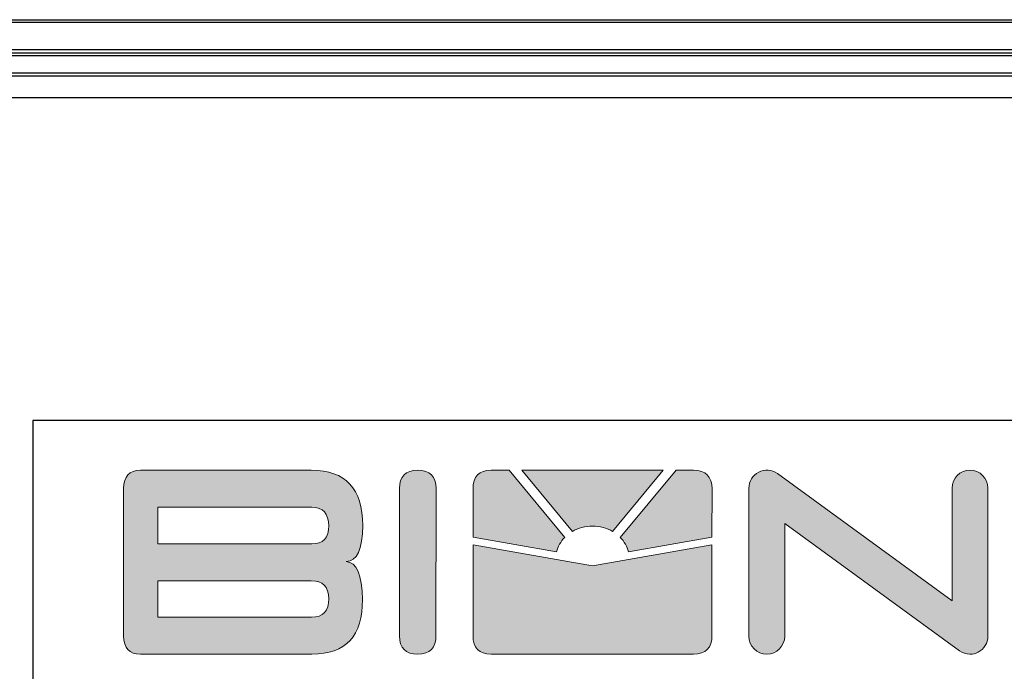
# Paper-space layout 'Overview _ A3 _ Page 1' of a CAD drawing. Units: millimetres. Extents: x 3 to 417, y 3 to 294.
# Drawn here: x 259 to 317, y 42 to 80 of the extents above; entities that cross this region are included whole.
import ezdxf

# ---------------------------------------------------------------- set-up
doc = ezdxf.new("R2010")
doc.units = ezdxf.units.MM

# ---------------------------------------------------------------- blocks, each defined once
blk = doc.blocks.new('Block3')
at = {"linetype": 'Continuous'}
h = blk.add_hatch(color=8, dxfattribs=at)
edge = h.paths.add_edge_path(flags=0)
edge.add_spline(control_points=[(0, 9.99), (0, 8.66), (0.62, 8), (1.85, 8)], knot_values=[8, 8, 8, 8, 9, 9, 9, 9], weights=[1, 1, 1, 1], degree=3, periodic=0)
edge.add_line((1.85, 8), (20.47, 8))
edge.add_spline(control_points=[(20.47, 8), (24.18, 8), (26.01, 10), (25.97, 13.95)], knot_values=[6, 6, 6, 6, 7, 7, 7, 7], weights=[1, 1, 1, 1], degree=3, periodic=0)
edge.add_spline(control_points=[(25.97, 13.95), (25.95, 16.63), (25.36, 18), (24.21, 18.07)], knot_values=[5, 5, 5, 5, 6, 6, 6, 6], weights=[1, 1, 1, 1], degree=3, periodic=0)
edge.add_spline(control_points=[(24.21, 18.07), (25.38, 18.07), (25.98, 19.37), (26, 21.99)], knot_values=[4, 4, 4, 4, 5, 5, 5, 5], weights=[1, 1, 1, 1], degree=3, periodic=0)
edge.add_spline(control_points=[(26, 21.99), (26.02, 26), (24.16, 28), (20.41, 28)], knot_values=[3, 3, 3, 3, 4, 4, 4, 4], weights=[1, 1, 1, 1], degree=3, periodic=0)
edge.add_line((20.41, 28), (1.85, 28))
edge.add_spline(control_points=[(1.85, 28), (0.62, 28), (0, 27.34), (0, 26.01)], knot_values=[1, 1, 1, 1, 2, 2, 2, 2], weights=[1, 1, 1, 1], degree=3, periodic=0)
edge.add_line((0, 26.01), (0, 9.99))
edge = h.paths.add_edge_path(flags=0)
edge.add_spline(control_points=[(22.31, 14.03), (22.32, 12.71), (21.7, 12), (20.44, 12.02)], knot_values=[4, 4, 4, 4, 5, 5, 5, 5], weights=[1, 1, 1, 1], degree=3, periodic=0)
edge.add_line((20.44, 12.02), (3.71, 12.02))
edge.add_line((3.71, 12.02), (3.71, 15.97))
edge.add_line((3.71, 15.97), (20.41, 15.97))
edge.add_spline(control_points=[(20.41, 15.97), (21.67, 16), (22.3, 15.35), (22.31, 14.03)], knot_values=[0, 0, 0, 0, 1, 1, 1, 1], weights=[1, 1, 1, 1], degree=3, periodic=0)
edge = h.paths.add_edge_path(flags=0)
edge.add_spline(control_points=[(20.47, 23.98), (21.69, 23.96), (22.3, 23.29), (22.31, 21.97)], knot_values=[4, 4, 4, 4, 5, 5, 5, 5], weights=[1, 1, 1, 1], degree=3, periodic=0)
edge.add_spline(control_points=[(22.31, 21.97), (22.32, 20.65), (21.71, 19.99), (20.47, 19.99)], knot_values=[3, 3, 3, 3, 4, 4, 4, 4], weights=[1, 1, 1, 1], degree=3, periodic=0)
edge.add_line((20.47, 19.99), (3.71, 19.99))
edge.add_line((3.71, 19.99), (3.71, 23.98))
edge.add_line((3.71, 23.98), (20.47, 23.98))
h = blk.add_hatch(color=8, dxfattribs=at)
edge = h.paths.add_edge_path(flags=0)
edge.add_spline(control_points=[(31.98, 28), (30.66, 28), (30, 27.34), (30, 26.01)], knot_values=[5, 5, 5, 5, 6, 6, 6, 6], weights=[1, 1, 1, 1], degree=3, periodic=0)
edge.add_line((30, 26.01), (30, 9.99))
edge.add_spline(control_points=[(30, 9.99), (30, 8.66), (30.66, 8), (31.98, 8)], knot_values=[3, 3, 3, 3, 4, 4, 4, 4], weights=[1, 1, 1, 1], degree=3, periodic=0)
edge.add_spline(control_points=[(31.98, 8), (33.31, 8), (33.97, 8.68), (33.97, 10.03)], knot_values=[2, 2, 2, 2, 3, 3, 3, 3], weights=[1, 1, 1, 1], degree=3, periodic=0)
edge.add_line((33.97, 10.03), (34, 26.01))
edge.add_spline(control_points=[(34, 26.01), (33.98, 27.34), (33.31, 28), (31.98, 28)], knot_values=[0, 0, 0, 0, 1, 1, 1, 1], weights=[1, 1, 1, 1], degree=3, periodic=0)
h = blk.add_hatch(color=154, dxfattribs=at)
edge = h.paths.add_edge_path(flags=0)
edge.add_line((38, 20.74), (47.08, 19.12))
edge.add_spline(control_points=[(47.08, 19.12), (47.22, 19.71), (47.54, 20.25), (47.97, 20.7)], knot_values=[5, 5, 5, 5, 6, 6, 6, 6], weights=[1, 1, 1, 1], degree=3, periodic=0)
edge.add_line((47.97, 20.7), (41.92, 28))
edge.add_line((41.92, 28), (39.98, 28))
edge.add_spline(control_points=[(39.98, 28), (38.66, 28), (38, 27.33), (38, 25.98)], knot_values=[2, 2, 2, 2, 3, 3, 3, 3], weights=[1, 1, 1, 1], degree=3, periodic=0)
edge.add_line((38, 25.98), (38, 20.74))
h = blk.add_hatch(color=154, dxfattribs=at)
edge = h.paths.add_edge_path(flags=0)
edge.add_spline(control_points=[(48.81, 21.35), (49.44, 21.71), (50.19, 21.93), (50.99, 21.93)], knot_values=[3, 3, 3, 3, 4, 4, 4, 4], weights=[1, 1, 1, 1], degree=3, periodic=0)
edge.add_spline(control_points=[(50.99, 21.93), (51.8, 21.93), (52.55, 21.71), (53.18, 21.34)], knot_values=[4, 4, 4, 4, 5, 5, 5, 5], weights=[1, 1, 1, 1], degree=3, periodic=0)
edge.add_line((53.18, 21.34), (58.7, 28))
edge.add_line((58.7, 28), (43.3, 28))
edge.add_line((43.3, 28), (48.81, 21.35))
h = blk.add_hatch(color=154, dxfattribs=at)
edge = h.paths.add_edge_path(flags=0)
edge.add_line((60.08, 28), (54.02, 20.69))
edge.add_spline(control_points=[(54.02, 20.69), (54.45, 20.25), (54.77, 19.71), (54.91, 19.12)], knot_values=[3, 3, 3, 3, 4, 4, 4, 4], weights=[1, 1, 1, 1], degree=3, periodic=0)
edge.add_line((54.91, 19.12), (63.99, 20.74))
edge.add_line((63.99, 20.74), (64, 25.98))
edge.add_spline(control_points=[(64, 25.98), (63.98, 27.33), (63.31, 28), (61.98, 28)], knot_values=[0, 0, 0, 0, 1, 1, 1, 1], weights=[1, 1, 1, 1], degree=3, periodic=0)
edge.add_line((61.98, 28), (60.08, 28))
h = blk.add_hatch(color=8, dxfattribs=at)
edge = h.paths.add_edge_path(flags=0)
edge.add_line((71.9, 22.22), (71.9, 9.95))
edge.add_spline(control_points=[(71.9, 9.95), (71.9, 8.87), (71.03, 8), (69.95, 8)], knot_values=[3, 3, 3, 3, 4, 4, 4, 4], weights=[1, 1, 1, 1], degree=3, periodic=0)
edge.add_spline(control_points=[(69.95, 8), (68.87, 8), (68, 8.87), (68, 9.95)], knot_values=[4, 4, 4, 4, 5, 5, 5, 5], weights=[1, 1, 1, 1], degree=3, periodic=0)
edge.add_line((68, 9.95), (68, 26.05))
edge.add_spline(control_points=[(68, 26.05), (68, 26.78), (68.41, 27.45), (69.07, 27.79)], knot_values=[6, 6, 6, 6, 7, 7, 7, 7], weights=[1, 1, 1, 1], degree=3, periodic=0)
edge.add_spline(control_points=[(69.07, 27.79), (69.72, 28.12), (70.5, 28.06), (71.1, 27.63)], knot_values=[7, 7, 7, 7, 8, 8, 8, 8], weights=[1, 1, 1, 1], degree=3, periodic=0)
edge.add_line((71.1, 27.63), (90.1, 13.79))
edge.add_line((90.1, 13.79), (90.1, 26.05))
edge.add_spline(control_points=[(90.1, 26.05), (90.1, 27.13), (90.98, 28), (92.05, 28)], knot_values=[10, 10, 10, 10, 11, 11, 11, 11], weights=[1, 1, 1, 1], degree=3, periodic=0)
edge.add_spline(control_points=[(92.05, 28), (93.13, 28), (94, 27.13), (94, 26.05)], knot_values=[11, 11, 11, 11, 12, 12, 12, 12], weights=[1, 1, 1, 1], degree=3, periodic=0)
edge.add_line((94, 26.05), (94, 9.95))
edge.add_spline(control_points=[(94, 9.95), (94, 9.22), (93.59, 8.55), (92.94, 8.21)], knot_values=[13, 13, 13, 13, 14, 14, 14, 14], weights=[1, 1, 1, 1], degree=3, periodic=0)
edge.add_spline(control_points=[(92.94, 8.21), (92.66, 8.07), (92.35, 8), (92.05, 8)], knot_values=[14, 14, 14, 14, 15, 15, 15, 15], weights=[1, 1, 1, 1], degree=3, periodic=0)
edge.add_spline(control_points=[(92.05, 8), (91.65, 8), (91.24, 8.13), (90.9, 8.37)], knot_values=[0, 0, 0, 0, 1, 1, 1, 1], weights=[1, 1, 1, 1], degree=3, periodic=0)
edge.add_line((90.9, 8.37), (71.9, 22.22))
h = blk.add_hatch(color=8, dxfattribs=at)
edge = h.paths.add_edge_path(flags=0)
edge.add_spline(control_points=[(38, 10.02), (38, 8.67), (38.66, 8), (39.98, 8)], knot_values=[3, 3, 3, 3, 4, 4, 4, 4], weights=[1, 1, 1, 1], degree=3, periodic=0)
edge.add_line((39.98, 8), (61.98, 8))
edge.add_spline(control_points=[(61.98, 8), (63.31, 8), (63.99, 8.68), (63.99, 10.05)], knot_values=[1, 1, 1, 1, 2, 2, 2, 2], weights=[1, 1, 1, 1], degree=3, periodic=0)
edge.add_line((63.99, 10.05), (63.99, 19.9))
edge.add_line((63.99, 19.9), (51, 17.6))
edge.add_line((51, 17.6), (38, 19.9))
edge.add_line((38, 19.9), (38, 10.02))
at = {"color": 8, "linetype": 'Continuous', "lineweight": 18}
for p, q in [((1.85, 28), (20.41, 28)), ((71.1, 27.63), (90.1, 13.79)), ((0, 9.99), (0, 26.01)), ((30, 9.99), (30, 26.01)), ((34, 26.01), (33.97, 10.03)), ((68, 9.95), (68, 26.05)), ((90.1, 13.79), (90.1, 26.05)), ((94, 26.05), (94, 9.95)), ((20.47, 23.98), (3.71, 23.98)), ((3.71, 23.98), (3.71, 19.99)), ((90.9, 8.37), (71.9, 22.22)), ((71.9, 22.22), (71.9, 9.95)), ((3.71, 19.99), (20.47, 19.99)), ((38, 10.02), (38, 19.9)), ((38, 19.9), (51, 17.6)), ((51, 17.6), (63.99, 19.9)), ((63.99, 19.9), (63.99, 10.05)), ((20.41, 15.97), (3.71, 15.97)), ((3.71, 15.97), (3.71, 12.02)), ((3.71, 12.02), (20.44, 12.02)), ((20.47, 8), (1.85, 8)), ((61.98, 8), (39.98, 8))]:
    blk.add_line(p, q, dxfattribs=at)
at = {"color": 154, "linetype": 'Continuous', "lineweight": 18}
for p, q in [((41.92, 28), (39.98, 28)), ((47.97, 20.7), (41.92, 28)), ((58.7, 28), (43.3, 28)), ((43.3, 28), (48.81, 21.35)), ((53.18, 21.34), (58.7, 28)), ((60.08, 28), (54.02, 20.69)), ((61.98, 28), (60.08, 28)), ((38, 25.98), (38, 20.74)), ((63.99, 20.74), (64, 25.98)), ((38, 20.74), (47.08, 19.12)), ((54.91, 19.12), (63.99, 20.74))]:
    blk.add_line(p, q, dxfattribs=at)
at = {"color": 8, "linetype": 'Continuous', "lineweight": 0}
for points in [[(0, 26.01), (0, 27.34), (0.62, 28), (1.85, 28)], [(20.41, 28), (24.16, 28), (26.02, 26), (26, 21.99)], [(30, 26.01), (30, 27.34), (30.66, 28), (31.98, 28)], [(31.98, 28), (33.31, 28), (33.98, 27.34), (34, 26.01)], [(69.07, 27.79), (69.72, 28.12), (70.5, 28.06), (71.1, 27.63)], [(90.1, 26.05), (90.1, 27.13), (90.98, 28), (92.05, 28)], [(92.05, 28), (93.13, 28), (94, 27.13), (94, 26.05)], [(68, 26.05), (68, 26.78), (68.41, 27.45), (69.07, 27.79)], [(22.31, 21.97), (22.3, 23.29), (21.69, 23.96), (20.47, 23.98)], [(20.47, 19.99), (21.71, 19.99), (22.32, 20.65), (22.31, 21.97)], [(26, 21.99), (25.98, 19.37), (25.38, 18.07), (24.21, 18.07)], [(24.21, 18.07), (25.36, 18), (25.95, 16.63), (25.97, 13.95)], [(22.31, 14.03), (22.3, 15.35), (21.67, 16), (20.41, 15.97)], [(20.44, 12.02), (21.7, 12), (22.32, 12.71), (22.31, 14.03)], [(25.97, 13.95), (26.01, 10), (24.18, 8), (20.47, 8)], [(1.85, 8), (0.62, 8), (0, 8.66), (0, 9.99)], [(31.98, 8), (30.66, 8), (30, 8.66), (30, 9.99)], [(33.97, 10.03), (33.97, 8.68), (33.31, 8), (31.98, 8)], [(39.98, 8), (38.66, 8), (38, 8.67), (38, 10.02)], [(63.99, 10.05), (63.99, 8.68), (63.31, 8), (61.98, 8)], [(69.95, 8), (68.87, 8), (68, 8.87), (68, 9.95)], [(71.9, 9.95), (71.9, 8.87), (71.03, 8), (69.95, 8)], [(94, 9.95), (94, 9.22), (93.59, 8.55), (92.94, 8.21)], [(92.05, 8), (91.65, 8), (91.24, 8.13), (90.9, 8.37)], [(92.94, 8.21), (92.66, 8.07), (92.35, 8), (92.05, 8)]]:
    blk.add_open_spline(points, degree=3, dxfattribs=at)
at = {"color": 154, "linetype": 'Continuous', "lineweight": 0}
for points in [[(39.98, 28), (38.66, 28), (38, 27.33), (38, 25.98)], [(64, 25.98), (63.98, 27.33), (63.31, 28), (61.98, 28)], [(48.81, 21.35), (49.44, 21.71), (50.19, 21.93), (50.99, 21.93)], [(50.99, 21.93), (51.8, 21.93), (52.55, 21.71), (53.18, 21.34)], [(47.08, 19.12), (47.22, 19.71), (47.54, 20.25), (47.97, 20.7)], [(54.02, 20.69), (54.45, 20.25), (54.77, 19.71), (54.91, 19.12)]]:
    blk.add_open_spline(points, degree=3, dxfattribs=at)

psp = doc.layouts.new('Overview _ A3 _ Page 1')

# ---------------------------------------------------------------- linework, layer by layer
at = {"color": 7, "linetype": 'Continuous', "lineweight": 25}
for p, q in [((95.6917, 80.0309), (343.4917, 80.0309)), ((95.6917, 79.8809), (343.4917, 79.8809)), ((116.7517, 78.2809), (322.4317, 78.2809)), ((116.7517, 78.0809), (322.4317, 78.0809)), ((116.7517, 77.9327), (322.4317, 77.9327)), ((116.7517, 75.4609), (322.4317, 75.4609)), ((260, 56.5), (260, 8.5)), ((321.5, 56.5), (260, 56.5))]:
    psp.add_line(p, q, dxfattribs=at)
at = {"color": 8, "linetype": 'Continuous', "lineweight": 25}
for p, q in [((117.8417, 76.916), (321.3417, 76.916)), ((117.8417, 76.7338), (321.3417, 76.7338))]:
    psp.add_line(p, q, dxfattribs=at)

# ---------------------------------------------------------------- block references
at = {"color": 7, "linetype": 'Continuous', "xscale": 0.54, "yscale": 0.54, "zscale": 0.54}
psp.add_blockref('Block3', (265.3379, 38.4527), dxfattribs=at)

doc.saveas('drawing.dxf')
